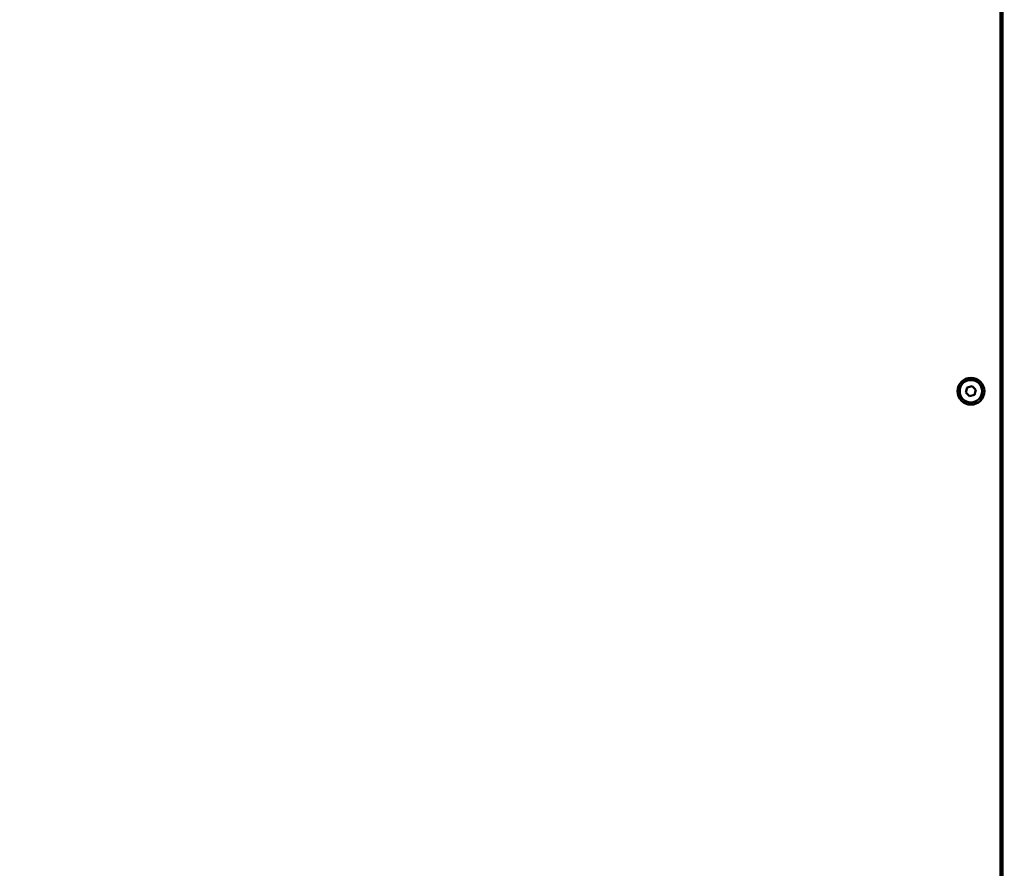
# Model space of a CAD drawing. Units: millimetres. Extents: x 2209 to 20209, y 1246 to 10629.
# Drawn here: x 12080 to 12519, y 8560 to 8939 of the extents above; entities that cross this region are included whole.
import ezdxf

# ---------------------------------------------------------------- set-up
doc = ezdxf.new("R2010")
doc.units = ezdxf.units.MM
doc.layers.get('Defpoints').update_dxf_attribs({"color": 80, "lineweight": 25})
doc.layers.add('Dimension (ISO)', color=7, linetype='Continuous', lineweight=18)
doc.layers.add('Visible (ISO)', color=7, linetype='Continuous', lineweight=50)
doc.styles.add('25AT(25)', font='calibri.ttf', dxfattribs={"height": 56.25})
doc.dimstyles.new('AT(25)', dxfattribs={"dimtxt": 56.25, "dimasz": 60, "dimexe": 40, "dimexo": 40, "dimgap": 40, "dimtad": 1, "dimdec": 0, "dimzin": 0, "dimdsep": 46, "dimtxsty": '25AT(25)', "dimcen": 0.09, "dimclrd": 3, "dimclre": 3, "dimclrt": 7, "dimadec": 1, "dimazin": 0, "dimtfac": 1, "dimtdec": 0, "dimtmove": 0, "dimatfit": 0, "dimfxl": 1, "dimtolj": 1, "dimtzin": 0, "dimarcsym": 0})

# ---------------------------------------------------------------- blocks, each defined once
blk = doc.blocks.new('*D84')
at = {"layer": 'Defpoints', "color": 0, "transparency": 16777216}
for p in [(12079.83, 9654.74), (13002.43, 7893.05), (13002.43, 7893.05)]:
    blk.add_point(p, dxfattribs=at)
at = {"layer": 'Dimension (ISO)', "color": 3, "lineweight": -2, "transparency": 16777216}
for p, q in [((12119.83, 9654.74), (13042.43, 9654.74)), ((13002.43, 9594.74), (13002.43, 7953.05))]:
    blk.add_line(p, q, dxfattribs=at)
at = {"layer": 'Dimension (ISO)', "color": 3, "transparency": 16777216}
for points in [[(12992.43, 9594.74), (13012.43, 9594.74), (13002.43, 9654.74)], [(12992.43, 7953.05), (13012.43, 7953.05), (13002.43, 7893.05)]]:
    blk.add_solid(points, dxfattribs=at)
at = {"layer": 'Dimension (ISO)', "color": 7, "transparency": 16777216, "insert": (12933.62, 8773.89), "char_height": 56.25, "attachment_point": 5, "rotation": 90, "style": '25AT(25)'}
blk.add_mtext('\\A1;1762', dxfattribs=at)

msp = doc.modelspace()

# ---------------------------------------------------------------- linework, layer by layer
at = {"layer": 'Visible (ISO)'}
for p, q in [((12517.33, 9550.85), (12517.33, 7996.66)), ((12518.23, 7997.65), (12518.23, 9550.85)), ((12502.5, 8774.68), (12504.73, 8775.28)), ((12504.73, 8775.28), (12506.36, 8773.64)), ((12501.9, 8772.45), (12502.5, 8774.68)), ((12503.54, 8770.82), (12501.9, 8772.45)), ((12505.77, 8771.41), (12503.54, 8770.82)), ((12506.36, 8773.64), (12505.77, 8771.41))]:
    msp.add_line(p, q, dxfattribs=at)
for radius in [6, 5]:
    msp.add_circle((12504.13, 8773.05), radius, dxfattribs=at)
for centre, start, end in [((12496.93, 8770.69), 330.0964, 353.7308), ((12511.33, 8770.69), 186.2692, 209.9036)]:
    msp.add_arc(centre, 3, start, end, dxfattribs=at)

# ---------------------------------------------------------------- dimensions: what is measured, and where the dimension line sits
at = {"layer": 'Dimension (ISO)', "color": 5, "true_color": 0x0000ff}
dim = msp.add_linear_dim(base=(13002.43, 7893.05), p1=(12079.83, 9654.74), p2=(13002.43, 7893.05), angle=90, dimstyle='AT(25)', dxfattribs=at)
dim.commit()
dim.dimension.update_dxf_attribs({"geometry": '*D84', "text_midpoint": (13002.43, 8773.89), "dimtype": 160})

doc.saveas('drawing.dxf')
